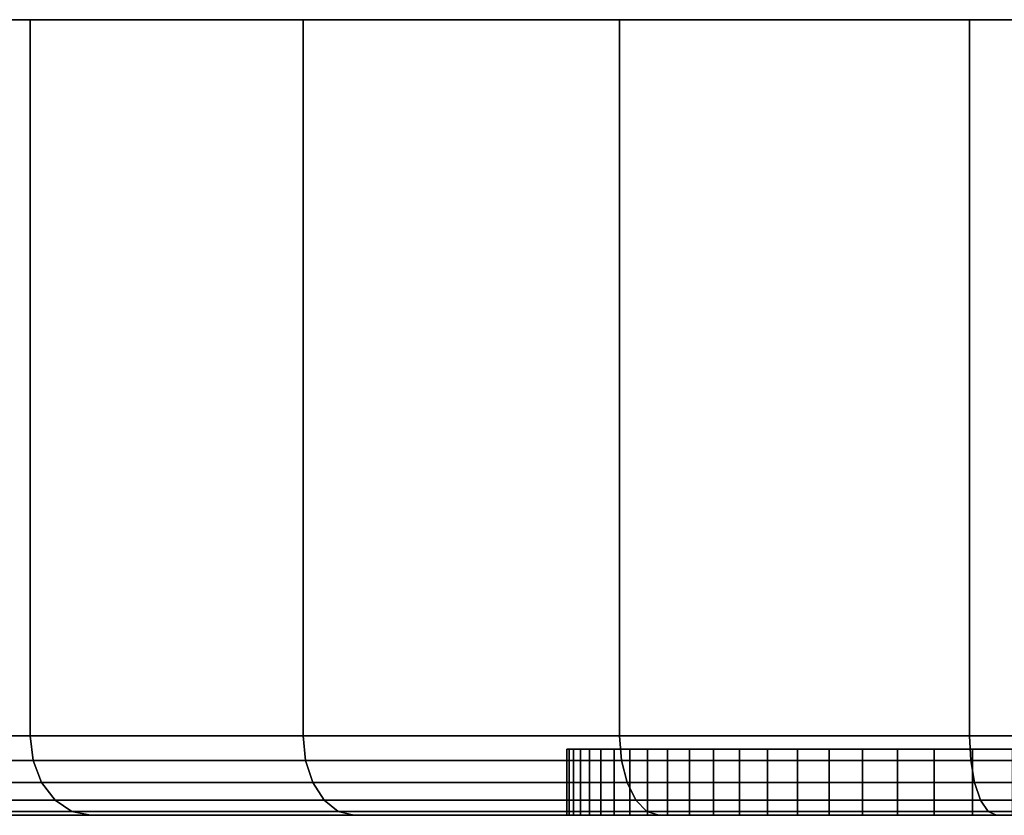
# Model space of a CAD drawing. Extents: x -0.483 to 0.483, y -0.088 to 0.
# Drawn here: x -0.476 to -0.461, y -0.012 to 0 of the extents above; entities that cross this region are included whole.
import ezdxf

# ---------------------------------------------------------------- set-up
doc = ezdxf.new("R2010")
doc.units = 0
doc.layers.add('L5_BASIS_MITTE_FARBE', color=7, linetype='CONTINUOUS')
doc.layers.add('L6_BASIS_FARBE', color=7, linetype='CONTINUOUS')

msp = doc.modelspace()

# ---------------------------------------------------------------- linework, layer by layer
at = {"layer": 'L5_BASIS_MITTE_FARBE', "color": 253}
for points, invisible_edges in [([(-0.467486, -0.011, 0.03224), (-0.432564, -0.011, 0.03224), (-0.467521, -0.011, 0.033788), (-0.467486, -0.011, 0.03224)], 11), ([(-0.467521, -0.011, 0.033788), (-0.432564, -0.011, 0.03224), (-0.432529, -0.011, 0.033788), (-0.467521, -0.011, 0.033788)], 13), ([(-0.467521, -0.011, 0.033788), (-0.432529, -0.011, 0.033788), (-0.467418, -0.011, 0.035333), (-0.467521, -0.011, 0.033788)], 11), ([(-0.467486, -0.012, 0.03224), (-0.467521, -0.011, 0.033788), (-0.467521, -0.012, 0.033788), (-0.467486, -0.012, 0.03224)], 9), ([(-0.467521, -0.011, 0.033788), (-0.467486, -0.012, 0.03224), (-0.467486, -0.011, 0.03224), (-0.467521, -0.011, 0.033788)], 9), ([(-0.467521, -0.012, 0.033788), (-0.467418, -0.011, 0.035333), (-0.467418, -0.012, 0.035333), (-0.467521, -0.012, 0.033788)], 9), ([(-0.467418, -0.011, 0.035333), (-0.467521, -0.012, 0.033788), (-0.467521, -0.011, 0.033788), (-0.467418, -0.011, 0.035333)], 9), ([(-0.467316, -0.011, 0.030702), (-0.432734, -0.011, 0.030702), (-0.467486, -0.011, 0.03224), (-0.467316, -0.011, 0.030702)], 11), ([(-0.467486, -0.011, 0.03224), (-0.432734, -0.011, 0.030702), (-0.432564, -0.011, 0.03224), (-0.467486, -0.011, 0.03224)], 13), ([(-0.467316, -0.012, 0.030702), (-0.467486, -0.011, 0.03224), (-0.467486, -0.012, 0.03224), (-0.467316, -0.012, 0.030702)], 9), ([(-0.467486, -0.011, 0.03224), (-0.467316, -0.012, 0.030702), (-0.467316, -0.011, 0.030702), (-0.467486, -0.011, 0.03224)], 9), ([(-0.467418, -0.011, 0.035333), (-0.432529, -0.011, 0.033788), (-0.432632, -0.011, 0.035333), (-0.467418, -0.011, 0.035333)], 13), ([(-0.467418, -0.011, 0.035333), (-0.432632, -0.011, 0.035333), (-0.467179, -0.011, 0.036863), (-0.467418, -0.011, 0.035333)], 11), ([(-0.467418, -0.012, 0.035333), (-0.467179, -0.011, 0.036863), (-0.467179, -0.012, 0.036863), (-0.467418, -0.012, 0.035333)], 9), ([(-0.467179, -0.011, 0.036863), (-0.467418, -0.012, 0.035333), (-0.467418, -0.011, 0.035333), (-0.467179, -0.011, 0.036863)], 9), ([(-0.467009, -0.011, 0.029184), (-0.433041, -0.011, 0.029184), (-0.467316, -0.011, 0.030702), (-0.467009, -0.011, 0.029184)], 11), ([(-0.467316, -0.011, 0.030702), (-0.433041, -0.011, 0.029184), (-0.432734, -0.011, 0.030702), (-0.467316, -0.011, 0.030702)], 13), ([(-0.467009, -0.012, 0.029184), (-0.467316, -0.011, 0.030702), (-0.467316, -0.012, 0.030702), (-0.467009, -0.012, 0.029184)], 9), ([(-0.467316, -0.011, 0.030702), (-0.467009, -0.012, 0.029184), (-0.467009, -0.011, 0.029184), (-0.467316, -0.011, 0.030702)], 9), ([(-0.467179, -0.011, 0.036863), (-0.432632, -0.011, 0.035333), (-0.432871, -0.011, 0.036863), (-0.467179, -0.011, 0.036863)], 13), ([(-0.467179, -0.011, 0.036863), (-0.432871, -0.011, 0.036863), (-0.466806, -0.011, 0.038365), (-0.467179, -0.011, 0.036863)], 11), ([(-0.467179, -0.012, 0.036863), (-0.466806, -0.011, 0.038365), (-0.466806, -0.012, 0.038365), (-0.467179, -0.012, 0.036863)], 9), ([(-0.466806, -0.011, 0.038365), (-0.467179, -0.012, 0.036863), (-0.467179, -0.011, 0.036863), (-0.466806, -0.011, 0.038365)], 9), ([(-0.46657, -0.011, 0.027699), (-0.43348, -0.011, 0.027699), (-0.467009, -0.011, 0.029184), (-0.46657, -0.011, 0.027699)], 11), ([(-0.467009, -0.011, 0.029184), (-0.43348, -0.011, 0.027699), (-0.433041, -0.011, 0.029184), (-0.467009, -0.011, 0.029184)], 13), ([(-0.46657, -0.012, 0.027699), (-0.467009, -0.011, 0.029184), (-0.467009, -0.012, 0.029184), (-0.46657, -0.012, 0.027699)], 9), ([(-0.467009, -0.011, 0.029184), (-0.46657, -0.012, 0.027699), (-0.46657, -0.011, 0.027699), (-0.467009, -0.011, 0.029184)], 9), ([(-0.466806, -0.011, 0.038365), (-0.432871, -0.011, 0.036863), (-0.433244, -0.011, 0.038365), (-0.466806, -0.011, 0.038365)], 13), ([(-0.466806, -0.011, 0.038365), (-0.433244, -0.011, 0.038365), (-0.466302, -0.011, 0.039829), (-0.466806, -0.011, 0.038365)], 11), ([(-0.466806, -0.012, 0.038365), (-0.466302, -0.011, 0.039829), (-0.466302, -0.012, 0.039829), (-0.466806, -0.012, 0.038365)], 9), ([(-0.466302, -0.011, 0.039829), (-0.466806, -0.012, 0.038365), (-0.466806, -0.011, 0.038365), (-0.466302, -0.011, 0.039829)], 9), ([(-0.466002, -0.011, 0.02626), (-0.434048, -0.011, 0.02626), (-0.46657, -0.011, 0.027699), (-0.466002, -0.011, 0.02626)], 11), ([(-0.46657, -0.011, 0.027699), (-0.434048, -0.011, 0.02626), (-0.43348, -0.011, 0.027699), (-0.46657, -0.011, 0.027699)], 13), ([(-0.466002, -0.012, 0.02626), (-0.46657, -0.011, 0.027699), (-0.46657, -0.012, 0.027699), (-0.466002, -0.012, 0.02626)], 9), ([(-0.46657, -0.011, 0.027699), (-0.466002, -0.012, 0.02626), (-0.466002, -0.011, 0.02626), (-0.46657, -0.011, 0.027699)], 9), ([(-0.466302, -0.011, 0.039829), (-0.433244, -0.011, 0.038365), (-0.433748, -0.011, 0.039829), (-0.466302, -0.011, 0.039829)], 13), ([(-0.466302, -0.011, 0.039829), (-0.433748, -0.011, 0.039829), (-0.46567, -0.011, 0.041242), (-0.466302, -0.011, 0.039829)], 11), ([(-0.466302, -0.012, 0.039829), (-0.46567, -0.011, 0.041242), (-0.46567, -0.012, 0.041242), (-0.466302, -0.012, 0.039829)], 9), ([(-0.46567, -0.011, 0.041242), (-0.466302, -0.012, 0.039829), (-0.466302, -0.011, 0.039829), (-0.46567, -0.011, 0.041242)], 9), ([(-0.465308, -0.011, 0.024875), (-0.434742, -0.011, 0.024875), (-0.466002, -0.011, 0.02626), (-0.465308, -0.011, 0.024875)], 11), ([(-0.466002, -0.011, 0.02626), (-0.434742, -0.011, 0.024875), (-0.434048, -0.011, 0.02626), (-0.466002, -0.011, 0.02626)], 13), ([(-0.465308, -0.012, 0.024875), (-0.466002, -0.011, 0.02626), (-0.466002, -0.012, 0.02626), (-0.465308, -0.012, 0.024875)], 9), ([(-0.466002, -0.011, 0.02626), (-0.465308, -0.012, 0.024875), (-0.465308, -0.011, 0.024875), (-0.466002, -0.011, 0.02626)], 9), ([(-0.46567, -0.011, 0.041242), (-0.433748, -0.011, 0.039829), (-0.43438, -0.011, 0.041242), (-0.46567, -0.011, 0.041242)], 13), ([(-0.46567, -0.011, 0.041242), (-0.43438, -0.011, 0.041242), (-0.464916, -0.011, 0.042594), (-0.46567, -0.011, 0.041242)], 11), ([(-0.46567, -0.012, 0.041242), (-0.464916, -0.011, 0.042594), (-0.464916, -0.012, 0.042594), (-0.46567, -0.012, 0.041242)], 9), ([(-0.464916, -0.011, 0.042594), (-0.46567, -0.012, 0.041242), (-0.46567, -0.011, 0.041242), (-0.464916, -0.011, 0.042594)], 9), ([(-0.464495, -0.011, 0.023558), (-0.435555, -0.011, 0.023558), (-0.465308, -0.011, 0.024875), (-0.464495, -0.011, 0.023558)], 11), ([(-0.465308, -0.011, 0.024875), (-0.435555, -0.011, 0.023558), (-0.434742, -0.011, 0.024875), (-0.465308, -0.011, 0.024875)], 13), ([(-0.464495, -0.012, 0.023558), (-0.465308, -0.011, 0.024875), (-0.465308, -0.012, 0.024875), (-0.464495, -0.012, 0.023558)], 9), ([(-0.465308, -0.011, 0.024875), (-0.464495, -0.012, 0.023558), (-0.464495, -0.011, 0.023558), (-0.465308, -0.011, 0.024875)], 9), ([(-0.464916, -0.011, 0.042594), (-0.43438, -0.011, 0.041242), (-0.435134, -0.011, 0.042594), (-0.464916, -0.011, 0.042594)], 13), ([(-0.464916, -0.011, 0.042594), (-0.435134, -0.011, 0.042594), (-0.464045, -0.011, 0.043874), (-0.464916, -0.011, 0.042594)], 11), ([(-0.464916, -0.012, 0.042594), (-0.464045, -0.011, 0.043874), (-0.464045, -0.012, 0.043874), (-0.464916, -0.012, 0.042594)], 9), ([(-0.464045, -0.011, 0.043874), (-0.464916, -0.012, 0.042594), (-0.464916, -0.011, 0.042594), (-0.464045, -0.011, 0.043874)], 9), ([(-0.463568, -0.011, 0.022318), (-0.436482, -0.011, 0.022318), (-0.464495, -0.011, 0.023558), (-0.463568, -0.011, 0.022318)], 11), ([(-0.464495, -0.011, 0.023558), (-0.436482, -0.011, 0.022318), (-0.435555, -0.011, 0.023558), (-0.464495, -0.011, 0.023558)], 13), ([(-0.463568, -0.012, 0.022318), (-0.464495, -0.011, 0.023558), (-0.464495, -0.012, 0.023558), (-0.463568, -0.012, 0.022318)], 9), ([(-0.464495, -0.011, 0.023558), (-0.463568, -0.012, 0.022318), (-0.463568, -0.011, 0.022318), (-0.464495, -0.011, 0.023558)], 9), ([(-0.464045, -0.011, 0.043874), (-0.435134, -0.011, 0.042594), (-0.436005, -0.011, 0.043874), (-0.464045, -0.011, 0.043874)], 13), ([(-0.464045, -0.011, 0.043874), (-0.436005, -0.011, 0.043874), (-0.463065, -0.011, 0.045072), (-0.464045, -0.011, 0.043874)], 11), ([(-0.464045, -0.012, 0.043874), (-0.463065, -0.011, 0.045072), (-0.463065, -0.012, 0.045072), (-0.464045, -0.012, 0.043874)], 9), ([(-0.463065, -0.011, 0.045072), (-0.464045, -0.012, 0.043874), (-0.464045, -0.011, 0.043874), (-0.463065, -0.011, 0.045072)], 9), ([(-0.462535, -0.011, 0.021164), (-0.437515, -0.011, 0.021164), (-0.463568, -0.011, 0.022318), (-0.462535, -0.011, 0.021164)], 11), ([(-0.463568, -0.011, 0.022318), (-0.437515, -0.011, 0.021164), (-0.436482, -0.011, 0.022318), (-0.463568, -0.011, 0.022318)], 13), ([(-0.462535, -0.012, 0.021164), (-0.463568, -0.011, 0.022318), (-0.463568, -0.012, 0.022318), (-0.462535, -0.012, 0.021164)], 9), ([(-0.463568, -0.011, 0.022318), (-0.462535, -0.012, 0.021164), (-0.462535, -0.011, 0.021164), (-0.463568, -0.011, 0.022318)], 9), ([(-0.463065, -0.011, 0.045072), (-0.436005, -0.011, 0.043874), (-0.436985, -0.011, 0.045072), (-0.463065, -0.011, 0.045072)], 13), ([(-0.463065, -0.011, 0.045072), (-0.436985, -0.011, 0.045072), (-0.461982, -0.011, 0.046179), (-0.463065, -0.011, 0.045072)], 11), ([(-0.463065, -0.012, 0.045072), (-0.461982, -0.011, 0.046179), (-0.461982, -0.012, 0.046179), (-0.463065, -0.012, 0.045072)], 9), ([(-0.461982, -0.011, 0.046179), (-0.463065, -0.012, 0.045072), (-0.463065, -0.011, 0.045072), (-0.461982, -0.011, 0.046179)], 9), ([(-0.461405, -0.011, 0.020106), (-0.438645, -0.011, 0.020106), (-0.462535, -0.011, 0.021164), (-0.461405, -0.011, 0.020106)], 11), ([(-0.462535, -0.011, 0.021164), (-0.438645, -0.011, 0.020106), (-0.437515, -0.011, 0.021164), (-0.462535, -0.011, 0.021164)], 13), ([(-0.461405, -0.012, 0.020106), (-0.462535, -0.011, 0.021164), (-0.462535, -0.012, 0.021164), (-0.461405, -0.012, 0.020106)], 9), ([(-0.462535, -0.011, 0.021164), (-0.461405, -0.012, 0.020106), (-0.461405, -0.011, 0.020106), (-0.462535, -0.011, 0.021164)], 9), ([(-0.461982, -0.011, 0.046179), (-0.436985, -0.011, 0.045072), (-0.438068, -0.011, 0.046179), (-0.461982, -0.011, 0.046179)], 13), ([(-0.461982, -0.011, 0.046179), (-0.438068, -0.011, 0.046179), (-0.460806, -0.011, 0.047186), (-0.461982, -0.011, 0.046179)], 11), ([(-0.461982, -0.011, 0.046179), (-0.460806, -0.012, 0.047186), (-0.461982, -0.012, 0.046179), (-0.461982, -0.011, 0.046179)], 9), ([(-0.460806, -0.012, 0.047186), (-0.461982, -0.011, 0.046179), (-0.460806, -0.011, 0.047186), (-0.460806, -0.012, 0.047186)], 9), ([(-0.460186, -0.011, 0.019153), (-0.439864, -0.011, 0.019153), (-0.461405, -0.011, 0.020106), (-0.460186, -0.011, 0.019153)], 11), ([(-0.461405, -0.011, 0.020106), (-0.439864, -0.011, 0.019153), (-0.438645, -0.011, 0.020106), (-0.461405, -0.011, 0.020106)], 13), ([(-0.460186, -0.012, 0.019153), (-0.461405, -0.011, 0.020106), (-0.461405, -0.012, 0.020106), (-0.460186, -0.012, 0.019153)], 9), ([(-0.461405, -0.011, 0.020106), (-0.460186, -0.012, 0.019153), (-0.460186, -0.011, 0.019153), (-0.461405, -0.011, 0.020106)], 9), ([(-0.432564, -0.012, 0.03224), (-0.467486, -0.012, 0.03224), (-0.467521, -0.012, 0.033788), (-0.432564, -0.012, 0.03224)], 13), ([(-0.432564, -0.012, 0.03224), (-0.467521, -0.012, 0.033788), (-0.432529, -0.012, 0.033788), (-0.432564, -0.012, 0.03224)], 11), ([(-0.432529, -0.012, 0.033788), (-0.467521, -0.012, 0.033788), (-0.467418, -0.012, 0.035333), (-0.432529, -0.012, 0.033788)], 13), ([(-0.432734, -0.012, 0.030702), (-0.467316, -0.012, 0.030702), (-0.467486, -0.012, 0.03224), (-0.432734, -0.012, 0.030702)], 13), ([(-0.432734, -0.012, 0.030702), (-0.467486, -0.012, 0.03224), (-0.432564, -0.012, 0.03224), (-0.432734, -0.012, 0.030702)], 11), ([(-0.432529, -0.012, 0.033788), (-0.467418, -0.012, 0.035333), (-0.432632, -0.012, 0.035333), (-0.432529, -0.012, 0.033788)], 11), ([(-0.432632, -0.012, 0.035333), (-0.467418, -0.012, 0.035333), (-0.467179, -0.012, 0.036863), (-0.432632, -0.012, 0.035333)], 13), ([(-0.433041, -0.012, 0.029184), (-0.467009, -0.012, 0.029184), (-0.467316, -0.012, 0.030702), (-0.433041, -0.012, 0.029184)], 13), ([(-0.433041, -0.012, 0.029184), (-0.467316, -0.012, 0.030702), (-0.432734, -0.012, 0.030702), (-0.433041, -0.012, 0.029184)], 11), ([(-0.432632, -0.012, 0.035333), (-0.467179, -0.012, 0.036863), (-0.432871, -0.012, 0.036863), (-0.432632, -0.012, 0.035333)], 11), ([(-0.432871, -0.012, 0.036863), (-0.467179, -0.012, 0.036863), (-0.466806, -0.012, 0.038365), (-0.432871, -0.012, 0.036863)], 13), ([(-0.43348, -0.012, 0.027699), (-0.46657, -0.012, 0.027699), (-0.467009, -0.012, 0.029184), (-0.43348, -0.012, 0.027699)], 13), ([(-0.43348, -0.012, 0.027699), (-0.467009, -0.012, 0.029184), (-0.433041, -0.012, 0.029184), (-0.43348, -0.012, 0.027699)], 11), ([(-0.432871, -0.012, 0.036863), (-0.466806, -0.012, 0.038365), (-0.433244, -0.012, 0.038365), (-0.432871, -0.012, 0.036863)], 11), ([(-0.433244, -0.012, 0.038365), (-0.466806, -0.012, 0.038365), (-0.466302, -0.012, 0.039829), (-0.433244, -0.012, 0.038365)], 13), ([(-0.434048, -0.012, 0.02626), (-0.466002, -0.012, 0.02626), (-0.46657, -0.012, 0.027699), (-0.434048, -0.012, 0.02626)], 13), ([(-0.434048, -0.012, 0.02626), (-0.46657, -0.012, 0.027699), (-0.43348, -0.012, 0.027699), (-0.434048, -0.012, 0.02626)], 11), ([(-0.433244, -0.012, 0.038365), (-0.466302, -0.012, 0.039829), (-0.433748, -0.012, 0.039829), (-0.433244, -0.012, 0.038365)], 11), ([(-0.433748, -0.012, 0.039829), (-0.466302, -0.012, 0.039829), (-0.46567, -0.012, 0.041242), (-0.433748, -0.012, 0.039829)], 13), ([(-0.434742, -0.012, 0.024875), (-0.465308, -0.012, 0.024875), (-0.466002, -0.012, 0.02626), (-0.434742, -0.012, 0.024875)], 13), ([(-0.434742, -0.012, 0.024875), (-0.466002, -0.012, 0.02626), (-0.434048, -0.012, 0.02626), (-0.434742, -0.012, 0.024875)], 11), ([(-0.433748, -0.012, 0.039829), (-0.46567, -0.012, 0.041242), (-0.43438, -0.012, 0.041242), (-0.433748, -0.012, 0.039829)], 11), ([(-0.43438, -0.012, 0.041242), (-0.46567, -0.012, 0.041242), (-0.464916, -0.012, 0.042594), (-0.43438, -0.012, 0.041242)], 13), ([(-0.435555, -0.012, 0.023558), (-0.464495, -0.012, 0.023558), (-0.465308, -0.012, 0.024875), (-0.435555, -0.012, 0.023558)], 13), ([(-0.435555, -0.012, 0.023558), (-0.465308, -0.012, 0.024875), (-0.434742, -0.012, 0.024875), (-0.435555, -0.012, 0.023558)], 11), ([(-0.43438, -0.012, 0.041242), (-0.464916, -0.012, 0.042594), (-0.435134, -0.012, 0.042594), (-0.43438, -0.012, 0.041242)], 11), ([(-0.435134, -0.012, 0.042594), (-0.464916, -0.012, 0.042594), (-0.464045, -0.012, 0.043874), (-0.435134, -0.012, 0.042594)], 13), ([(-0.436482, -0.012, 0.022318), (-0.463568, -0.012, 0.022318), (-0.464495, -0.012, 0.023558), (-0.436482, -0.012, 0.022318)], 13), ([(-0.436482, -0.012, 0.022318), (-0.464495, -0.012, 0.023558), (-0.435555, -0.012, 0.023558), (-0.436482, -0.012, 0.022318)], 11), ([(-0.435134, -0.012, 0.042594), (-0.464045, -0.012, 0.043874), (-0.436005, -0.012, 0.043874), (-0.435134, -0.012, 0.042594)], 11), ([(-0.436005, -0.012, 0.043874), (-0.464045, -0.012, 0.043874), (-0.463065, -0.012, 0.045072), (-0.436005, -0.012, 0.043874)], 13), ([(-0.437515, -0.012, 0.021164), (-0.462535, -0.012, 0.021164), (-0.463568, -0.012, 0.022318), (-0.437515, -0.012, 0.021164)], 13), ([(-0.437515, -0.012, 0.021164), (-0.463568, -0.012, 0.022318), (-0.436482, -0.012, 0.022318), (-0.437515, -0.012, 0.021164)], 11), ([(-0.436005, -0.012, 0.043874), (-0.463065, -0.012, 0.045072), (-0.436985, -0.012, 0.045072), (-0.436005, -0.012, 0.043874)], 11), ([(-0.436985, -0.012, 0.045072), (-0.463065, -0.012, 0.045072), (-0.461982, -0.012, 0.046179), (-0.436985, -0.012, 0.045072)], 13), ([(-0.438645, -0.012, 0.020106), (-0.461405, -0.012, 0.020106), (-0.462535, -0.012, 0.021164), (-0.438645, -0.012, 0.020106)], 13), ([(-0.438645, -0.012, 0.020106), (-0.462535, -0.012, 0.021164), (-0.437515, -0.012, 0.021164), (-0.438645, -0.012, 0.020106)], 11), ([(-0.436985, -0.012, 0.045072), (-0.461982, -0.012, 0.046179), (-0.438068, -0.012, 0.046179), (-0.436985, -0.012, 0.045072)], 11), ([(-0.438068, -0.012, 0.046179), (-0.461982, -0.012, 0.046179), (-0.460806, -0.012, 0.047186), (-0.438068, -0.012, 0.046179)], 13), ([(-0.439864, -0.012, 0.019153), (-0.460186, -0.012, 0.019153), (-0.461405, -0.012, 0.020106), (-0.439864, -0.012, 0.019153)], 13), ([(-0.439864, -0.012, 0.019153), (-0.461405, -0.012, 0.020106), (-0.438645, -0.012, 0.020106), (-0.439864, -0.012, 0.019153)], 11)]:
    msp.add_3dface(points, dxfattribs=dict(at, invisible_edges=invisible_edges))
at = {"layer": 'L6_BASIS_FARBE', "color": 253}
for points, invisible_edges in [([(-0.48292, 0, 0.0276), (-0.417134, 0, 0.0276), (-0.483427, 0, 0.0334), (-0.48292, 0, 0.0276)], 11), ([(-0.483427, 0, 0.0334), (-0.417134, 0, 0.0276), (-0.416627, 0, 0.0334), (-0.483427, 0, 0.0334)], 13), ([(-0.483427, 0, 0.0334), (-0.416627, 0, 0.0334), (-0.48292, 0, 0.0392), (-0.483427, 0, 0.0334)], 11), ([(-0.481413, 0, 0.021977), (-0.418641, 0, 0.021977), (-0.48292, 0, 0.0276), (-0.481413, 0, 0.021977)], 11), ([(-0.48292, 0, 0.0276), (-0.418641, 0, 0.021977), (-0.417134, 0, 0.0276), (-0.48292, 0, 0.0276)], 13), ([(-0.48292, 0, 0.0392), (-0.416627, 0, 0.0334), (-0.417134, 0, 0.0392), (-0.48292, 0, 0.0392)], 13), ([(-0.48292, 0, 0.0392), (-0.417134, 0, 0.0392), (-0.481413, 0, 0.044823), (-0.48292, 0, 0.0392)], 11), ([(-0.478952, 0, 0.0167), (-0.421102, 0, 0.0167), (-0.481413, 0, 0.021977), (-0.478952, 0, 0.0167)], 11), ([(-0.481413, 0, 0.021977), (-0.421102, 0, 0.0167), (-0.418641, 0, 0.021977), (-0.481413, 0, 0.021977)], 13), ([(-0.481413, 0, 0.044823), (-0.417134, 0, 0.0392), (-0.418641, 0, 0.044823), (-0.481413, 0, 0.044823)], 13), ([(-0.481413, 0, 0.044823), (-0.418641, 0, 0.044823), (-0.478952, 0, 0.0501), (-0.481413, 0, 0.044823)], 11), ([(-0.475613, 0, 0.011931), (-0.424441, 0, 0.011931), (-0.478952, 0, 0.0167), (-0.475613, 0, 0.011931)], 11), ([(-0.478952, 0, 0.0167), (-0.424441, 0, 0.011931), (-0.421102, 0, 0.0167), (-0.478952, 0, 0.0167)], 13), ([(-0.478952, 0, 0.0501), (-0.418641, 0, 0.044823), (-0.421102, 0, 0.0501), (-0.478952, 0, 0.0501)], 13), ([(-0.478952, 0, 0.0501), (-0.421102, 0, 0.0501), (-0.475613, 0, 0.054869), (-0.478952, 0, 0.0501)], 11), ([(-0.478952, -0.0108, 0.0501), (-0.475613, 0, 0.054869), (-0.475613, -0.0108, 0.054869), (-0.478952, -0.0108, 0.0501)], 9), ([(-0.475613, 0, 0.054869), (-0.478952, -0.0108, 0.0501), (-0.478952, 0, 0.0501), (-0.475613, 0, 0.054869)], 9), ([(-0.475613, -0.0108, 0.011931), (-0.478952, 0, 0.0167), (-0.478952, -0.0108, 0.0167), (-0.475613, -0.0108, 0.011931)], 9), ([(-0.478952, 0, 0.0167), (-0.475613, -0.0108, 0.011931), (-0.475613, 0, 0.011931), (-0.478952, 0, 0.0167)], 9), ([(-0.471496, 0, 0.007814), (-0.428558, 0, 0.007814), (-0.475613, 0, 0.011931), (-0.471496, 0, 0.007814)], 11), ([(-0.475613, 0, 0.011931), (-0.428558, 0, 0.007814), (-0.424441, 0, 0.011931), (-0.475613, 0, 0.011931)], 13), ([(-0.475613, 0, 0.054869), (-0.421102, 0, 0.0501), (-0.424441, 0, 0.054869), (-0.475613, 0, 0.054869)], 13), ([(-0.475613, 0, 0.054869), (-0.424441, 0, 0.054869), (-0.471496, 0, 0.058986), (-0.475613, 0, 0.054869)], 11), ([(-0.475613, -0.0108, 0.054869), (-0.471496, 0, 0.058986), (-0.471496, -0.0108, 0.058986), (-0.475613, -0.0108, 0.054869)], 9), ([(-0.471496, 0, 0.058986), (-0.475613, -0.0108, 0.054869), (-0.475613, 0, 0.054869), (-0.471496, 0, 0.058986)], 9), ([(-0.471496, -0.0108, 0.007814), (-0.475613, 0, 0.011931), (-0.475613, -0.0108, 0.011931), (-0.471496, -0.0108, 0.007814)], 9), ([(-0.475613, 0, 0.011931), (-0.471496, -0.0108, 0.007814), (-0.471496, 0, 0.007814), (-0.475613, 0, 0.011931)], 9), ([(-0.466727, 0, 0.004475), (-0.433327, 0, 0.004475), (-0.471496, 0, 0.007814), (-0.466727, 0, 0.004475)], 11), ([(-0.471496, 0, 0.007814), (-0.433327, 0, 0.004475), (-0.428558, 0, 0.007814), (-0.471496, 0, 0.007814)], 13), ([(-0.471496, 0, 0.058986), (-0.424441, 0, 0.054869), (-0.428558, 0, 0.058986), (-0.471496, 0, 0.058986)], 13), ([(-0.471496, 0, 0.058986), (-0.428558, 0, 0.058986), (-0.466727, 0, 0.062325), (-0.471496, 0, 0.058986)], 11), ([(-0.471496, 0, 0.058986), (-0.466727, -0.0108, 0.062325), (-0.471496, -0.0108, 0.058986), (-0.471496, 0, 0.058986)], 9), ([(-0.466727, -0.0108, 0.062325), (-0.471496, 0, 0.058986), (-0.466727, 0, 0.062325), (-0.466727, -0.0108, 0.062325)], 9), ([(-0.466727, -0.0108, 0.004475), (-0.471496, 0, 0.007814), (-0.471496, -0.0108, 0.007814), (-0.466727, -0.0108, 0.004475)], 9), ([(-0.471496, 0, 0.007814), (-0.466727, -0.0108, 0.004475), (-0.466727, 0, 0.004475), (-0.471496, 0, 0.007814)], 9), ([(-0.46145, 0, 0.002014), (-0.438604, 0, 0.002014), (-0.466727, 0, 0.004475), (-0.46145, 0, 0.002014)], 11), ([(-0.466727, 0, 0.004475), (-0.438604, 0, 0.002014), (-0.433327, 0, 0.004475), (-0.466727, 0, 0.004475)], 13), ([(-0.466727, 0, 0.062325), (-0.428558, 0, 0.058986), (-0.433327, 0, 0.062325), (-0.466727, 0, 0.062325)], 13), ([(-0.466727, 0, 0.062325), (-0.433327, 0, 0.062325), (-0.46145, 0, 0.064786), (-0.466727, 0, 0.062325)], 11), ([(-0.466727, 0, 0.062325), (-0.46145, -0.0108, 0.064786), (-0.466727, -0.0108, 0.062325), (-0.466727, 0, 0.062325)], 9), ([(-0.46145, -0.0108, 0.064786), (-0.466727, 0, 0.062325), (-0.46145, 0, 0.064786), (-0.46145, -0.0108, 0.064786)], 9), ([(-0.46145, -0.0108, 0.002014), (-0.466727, 0, 0.004475), (-0.466727, -0.0108, 0.004475), (-0.46145, -0.0108, 0.002014)], 9), ([(-0.466727, 0, 0.004475), (-0.46145, -0.0108, 0.002014), (-0.46145, 0, 0.002014), (-0.466727, 0, 0.004475)], 9), ([(-0.455827, 0, 0.000507), (-0.444227, 0, 0.000507), (-0.46145, 0, 0.002014), (-0.455827, 0, 0.000507)], 11), ([(-0.46145, 0, 0.002014), (-0.444227, 0, 0.000507), (-0.438604, 0, 0.002014), (-0.46145, 0, 0.002014)], 13), ([(-0.46145, 0, 0.064786), (-0.433327, 0, 0.062325), (-0.438604, 0, 0.064786), (-0.46145, 0, 0.064786)], 13), ([(-0.46145, 0, 0.064786), (-0.438604, 0, 0.064786), (-0.455827, 0, 0.066293), (-0.46145, 0, 0.064786)], 11), ([(-0.46145, 0, 0.064786), (-0.455827, -0.0108, 0.066293), (-0.46145, -0.0108, 0.064786), (-0.46145, 0, 0.064786)], 9), ([(-0.455827, -0.0108, 0.066293), (-0.46145, 0, 0.064786), (-0.455827, 0, 0.066293), (-0.455827, -0.0108, 0.066293)], 9), ([(-0.455827, -0.0108, 0.000507), (-0.46145, 0, 0.002014), (-0.46145, -0.0108, 0.002014), (-0.455827, -0.0108, 0.000507)], 9), ([(-0.46145, 0, 0.002014), (-0.455827, -0.0108, 0.000507), (-0.455827, 0, 0.000507), (-0.46145, 0, 0.002014)], 9), ([(-0.475613, -0.0108, 0.054869), (-0.478902, -0.011171, 0.050071), (-0.478952, -0.0108, 0.0501), (-0.475613, -0.0108, 0.054869)], 9), ([(-0.475568, -0.011171, 0.011968), (-0.478952, -0.0108, 0.0167), (-0.478902, -0.011171, 0.016729), (-0.475568, -0.011171, 0.011968)], 9), ([(-0.478952, -0.0108, 0.0167), (-0.475568, -0.011171, 0.011968), (-0.475613, -0.0108, 0.011931), (-0.478952, -0.0108, 0.0167)], 9), ([(-0.478902, -0.011171, 0.050071), (-0.475613, -0.0108, 0.054869), (-0.475568, -0.011171, 0.054832), (-0.478902, -0.011171, 0.050071)], 9), ([(-0.471496, -0.0108, 0.058986), (-0.475568, -0.011171, 0.054832), (-0.475613, -0.0108, 0.054869), (-0.471496, -0.0108, 0.058986)], 9), ([(-0.475568, -0.011171, 0.011968), (-0.471496, -0.0108, 0.007814), (-0.475613, -0.0108, 0.011931), (-0.475568, -0.011171, 0.011968)], 9), ([(-0.475568, -0.011171, 0.054832), (-0.471496, -0.0108, 0.058986), (-0.471459, -0.011171, 0.058941), (-0.475568, -0.011171, 0.054832)], 9), ([(-0.471496, -0.0108, 0.007814), (-0.475568, -0.011171, 0.011968), (-0.471459, -0.011171, 0.007859), (-0.471496, -0.0108, 0.007814)], 9), ([(-0.466727, -0.0108, 0.062325), (-0.471459, -0.011171, 0.058941), (-0.471496, -0.0108, 0.058986), (-0.466727, -0.0108, 0.062325)], 9), ([(-0.471459, -0.011171, 0.007859), (-0.466727, -0.0108, 0.004475), (-0.471496, -0.0108, 0.007814), (-0.471459, -0.011171, 0.007859)], 9), ([(-0.471459, -0.011171, 0.058941), (-0.466727, -0.0108, 0.062325), (-0.466698, -0.011171, 0.062275), (-0.471459, -0.011171, 0.058941)], 9), ([(-0.466727, -0.0108, 0.004475), (-0.471459, -0.011171, 0.007859), (-0.466698, -0.011171, 0.004525), (-0.466727, -0.0108, 0.004475)], 9), ([(-0.46145, -0.0108, 0.064786), (-0.466698, -0.011171, 0.062275), (-0.466727, -0.0108, 0.062325), (-0.46145, -0.0108, 0.064786)], 9), ([(-0.466698, -0.011171, 0.004525), (-0.46145, -0.0108, 0.002014), (-0.466727, -0.0108, 0.004475), (-0.466698, -0.011171, 0.004525)], 9), ([(-0.466698, -0.011171, 0.062275), (-0.46145, -0.0108, 0.064786), (-0.461431, -0.011171, 0.064731), (-0.466698, -0.011171, 0.062275)], 9), ([(-0.46145, -0.0108, 0.002014), (-0.466698, -0.011171, 0.004525), (-0.461431, -0.011171, 0.002069), (-0.46145, -0.0108, 0.002014)], 9), ([(-0.455827, -0.0108, 0.066293), (-0.461431, -0.011171, 0.064731), (-0.46145, -0.0108, 0.064786), (-0.455827, -0.0108, 0.066293)], 9), ([(-0.461431, -0.011171, 0.002069), (-0.455827, -0.0108, 0.000507), (-0.46145, -0.0108, 0.002014), (-0.461431, -0.011171, 0.002069)], 9), ([(-0.461431, -0.011171, 0.064731), (-0.455827, -0.0108, 0.066293), (-0.455817, -0.011171, 0.066235), (-0.461431, -0.011171, 0.064731)], 9), ([(-0.455827, -0.0108, 0.000507), (-0.461431, -0.011171, 0.002069), (-0.455817, -0.011171, 0.000565), (-0.455827, -0.0108, 0.000507)], 9), ([(-0.475568, -0.011171, 0.054832), (-0.478756, -0.011505, 0.049986), (-0.478902, -0.011171, 0.050071), (-0.475568, -0.011171, 0.054832)], 9), ([(-0.475439, -0.011505, 0.012077), (-0.478902, -0.011171, 0.016729), (-0.478756, -0.011505, 0.016814), (-0.475439, -0.011505, 0.012077)], 9), ([(-0.478902, -0.011171, 0.016729), (-0.475439, -0.011505, 0.012077), (-0.475568, -0.011171, 0.011968), (-0.478902, -0.011171, 0.016729)], 9), ([(-0.478756, -0.011505, 0.049986), (-0.475568, -0.011171, 0.054832), (-0.475439, -0.011505, 0.054723), (-0.478756, -0.011505, 0.049986)], 9), ([(-0.471459, -0.011171, 0.058941), (-0.475439, -0.011505, 0.054723), (-0.475568, -0.011171, 0.054832), (-0.471459, -0.011171, 0.058941)], 9), ([(-0.475439, -0.011505, 0.012077), (-0.471459, -0.011171, 0.007859), (-0.475568, -0.011171, 0.011968), (-0.475439, -0.011505, 0.012077)], 9), ([(-0.475439, -0.011505, 0.054723), (-0.471459, -0.011171, 0.058941), (-0.47135, -0.011505, 0.058812), (-0.475439, -0.011505, 0.054723)], 9), ([(-0.471459, -0.011171, 0.007859), (-0.475439, -0.011505, 0.012077), (-0.47135, -0.011505, 0.007988), (-0.471459, -0.011171, 0.007859)], 9), ([(-0.466698, -0.011171, 0.062275), (-0.47135, -0.011505, 0.058812), (-0.471459, -0.011171, 0.058941), (-0.466698, -0.011171, 0.062275)], 9), ([(-0.47135, -0.011505, 0.007988), (-0.466698, -0.011171, 0.004525), (-0.471459, -0.011171, 0.007859), (-0.47135, -0.011505, 0.007988)], 9), ([(-0.47135, -0.011505, 0.058812), (-0.466698, -0.011171, 0.062275), (-0.466613, -0.011505, 0.062129), (-0.47135, -0.011505, 0.058812)], 9), ([(-0.466698, -0.011171, 0.004525), (-0.47135, -0.011505, 0.007988), (-0.466613, -0.011505, 0.004671), (-0.466698, -0.011171, 0.004525)], 9), ([(-0.461431, -0.011171, 0.064731), (-0.466613, -0.011505, 0.062129), (-0.466698, -0.011171, 0.062275), (-0.461431, -0.011171, 0.064731)], 9), ([(-0.466613, -0.011505, 0.004671), (-0.461431, -0.011171, 0.002069), (-0.466698, -0.011171, 0.004525), (-0.466613, -0.011505, 0.004671)], 9), ([(-0.466613, -0.011505, 0.062129), (-0.461431, -0.011171, 0.064731), (-0.461373, -0.011505, 0.064572), (-0.466613, -0.011505, 0.062129)], 9), ([(-0.461431, -0.011171, 0.002069), (-0.466613, -0.011505, 0.004671), (-0.461373, -0.011505, 0.002228), (-0.461431, -0.011171, 0.002069)], 9), ([(-0.455817, -0.011171, 0.066235), (-0.461373, -0.011505, 0.064572), (-0.461431, -0.011171, 0.064731), (-0.455817, -0.011171, 0.066235)], 9), ([(-0.461373, -0.011505, 0.002228), (-0.455817, -0.011171, 0.000565), (-0.461431, -0.011171, 0.002069), (-0.461373, -0.011505, 0.002228)], 9), ([(-0.461373, -0.011505, 0.064572), (-0.455817, -0.011171, 0.066235), (-0.455787, -0.011505, 0.066069), (-0.461373, -0.011505, 0.064572)], 9), ([(-0.455817, -0.011171, 0.000565), (-0.461373, -0.011505, 0.002228), (-0.455787, -0.011505, 0.000731), (-0.455817, -0.011171, 0.000565)], 9), ([(-0.478756, -0.011505, 0.049986), (-0.475237, -0.011771, 0.054554), (-0.478528, -0.011771, 0.049855), (-0.478756, -0.011505, 0.049986)], 9), ([(-0.475237, -0.011771, 0.054554), (-0.478756, -0.011505, 0.049986), (-0.475439, -0.011505, 0.054723), (-0.475237, -0.011771, 0.054554)], 9), ([(-0.478756, -0.011505, 0.016814), (-0.475237, -0.011771, 0.012246), (-0.475439, -0.011505, 0.012077), (-0.478756, -0.011505, 0.016814)], 9), ([(-0.475237, -0.011771, 0.012246), (-0.478756, -0.011505, 0.016814), (-0.478528, -0.011771, 0.016945), (-0.475237, -0.011771, 0.012246)], 9), ([(-0.475439, -0.011505, 0.054723), (-0.471181, -0.011771, 0.05861), (-0.475237, -0.011771, 0.054554), (-0.475439, -0.011505, 0.054723)], 9), ([(-0.471181, -0.011771, 0.05861), (-0.475439, -0.011505, 0.054723), (-0.47135, -0.011505, 0.058812), (-0.471181, -0.011771, 0.05861)], 9), ([(-0.475439, -0.011505, 0.012077), (-0.471181, -0.011771, 0.00819), (-0.47135, -0.011505, 0.007988), (-0.475439, -0.011505, 0.012077)], 9), ([(-0.471181, -0.011771, 0.00819), (-0.475439, -0.011505, 0.012077), (-0.475237, -0.011771, 0.012246), (-0.471181, -0.011771, 0.00819)], 9), ([(-0.47135, -0.011505, 0.058812), (-0.466482, -0.011771, 0.061901), (-0.471181, -0.011771, 0.05861), (-0.47135, -0.011505, 0.058812)], 9), ([(-0.466482, -0.011771, 0.061901), (-0.47135, -0.011505, 0.058812), (-0.466613, -0.011505, 0.062129), (-0.466482, -0.011771, 0.061901)], 9), ([(-0.47135, -0.011505, 0.007988), (-0.466482, -0.011771, 0.004899), (-0.466613, -0.011505, 0.004671), (-0.47135, -0.011505, 0.007988)], 9), ([(-0.466482, -0.011771, 0.004899), (-0.47135, -0.011505, 0.007988), (-0.471181, -0.011771, 0.00819), (-0.466482, -0.011771, 0.004899)], 9), ([(-0.466613, -0.011505, 0.062129), (-0.461283, -0.011771, 0.064325), (-0.466482, -0.011771, 0.061901), (-0.466613, -0.011505, 0.062129)], 9), ([(-0.461283, -0.011771, 0.064325), (-0.466613, -0.011505, 0.062129), (-0.461373, -0.011505, 0.064572), (-0.461283, -0.011771, 0.064325)], 9), ([(-0.466613, -0.011505, 0.004671), (-0.461283, -0.011771, 0.002475), (-0.461373, -0.011505, 0.002228), (-0.466613, -0.011505, 0.004671)], 9), ([(-0.461283, -0.011771, 0.002475), (-0.466613, -0.011505, 0.004671), (-0.466482, -0.011771, 0.004899), (-0.461283, -0.011771, 0.002475)], 9), ([(-0.461373, -0.011505, 0.064572), (-0.455742, -0.011771, 0.06581), (-0.461283, -0.011771, 0.064325), (-0.461373, -0.011505, 0.064572)], 9), ([(-0.455742, -0.011771, 0.06581), (-0.461373, -0.011505, 0.064572), (-0.455787, -0.011505, 0.066069), (-0.455742, -0.011771, 0.06581)], 9), ([(-0.461373, -0.011505, 0.002228), (-0.455742, -0.011771, 0.00099), (-0.455787, -0.011505, 0.000731), (-0.461373, -0.011505, 0.002228)], 9), ([(-0.455742, -0.011771, 0.00099), (-0.461373, -0.011505, 0.002228), (-0.461283, -0.011771, 0.002475), (-0.455742, -0.011771, 0.00099)], 9), ([(-0.478528, -0.011771, 0.049855), (-0.474983, -0.011941, 0.054341), (-0.478241, -0.011941, 0.049689), (-0.478528, -0.011771, 0.049855)], 9), ([(-0.474983, -0.011941, 0.054341), (-0.478528, -0.011771, 0.049855), (-0.475237, -0.011771, 0.054554), (-0.474983, -0.011941, 0.054341)], 9), ([(-0.478528, -0.011771, 0.016945), (-0.474983, -0.011941, 0.012459), (-0.475237, -0.011771, 0.012246), (-0.478528, -0.011771, 0.016945)], 9), ([(-0.474983, -0.011941, 0.012459), (-0.478528, -0.011771, 0.016945), (-0.478241, -0.011941, 0.017111), (-0.474983, -0.011941, 0.012459)], 9), ([(-0.475237, -0.011771, 0.054554), (-0.470968, -0.011941, 0.058356), (-0.474983, -0.011941, 0.054341), (-0.475237, -0.011771, 0.054554)], 9), ([(-0.470968, -0.011941, 0.058356), (-0.475237, -0.011771, 0.054554), (-0.471181, -0.011771, 0.05861), (-0.470968, -0.011941, 0.058356)], 9), ([(-0.475237, -0.011771, 0.012246), (-0.470968, -0.011941, 0.008444), (-0.471181, -0.011771, 0.00819), (-0.475237, -0.011771, 0.012246)], 9), ([(-0.470968, -0.011941, 0.008444), (-0.475237, -0.011771, 0.012246), (-0.474983, -0.011941, 0.012459), (-0.470968, -0.011941, 0.008444)], 9), ([(-0.471181, -0.011771, 0.05861), (-0.466316, -0.011941, 0.061614), (-0.470968, -0.011941, 0.058356), (-0.471181, -0.011771, 0.05861)], 9), ([(-0.466316, -0.011941, 0.061614), (-0.471181, -0.011771, 0.05861), (-0.466482, -0.011771, 0.061901), (-0.466316, -0.011941, 0.061614)], 9), ([(-0.471181, -0.011771, 0.00819), (-0.466316, -0.011941, 0.005186), (-0.466482, -0.011771, 0.004899), (-0.471181, -0.011771, 0.00819)], 9), ([(-0.466316, -0.011941, 0.005186), (-0.471181, -0.011771, 0.00819), (-0.470968, -0.011941, 0.008444), (-0.466316, -0.011941, 0.005186)], 9), ([(-0.466482, -0.011771, 0.061901), (-0.461169, -0.011941, 0.064013), (-0.466316, -0.011941, 0.061614), (-0.466482, -0.011771, 0.061901)], 9), ([(-0.461169, -0.011941, 0.064013), (-0.466482, -0.011771, 0.061901), (-0.461283, -0.011771, 0.064325), (-0.461169, -0.011941, 0.064013)], 9), ([(-0.466482, -0.011771, 0.004899), (-0.461169, -0.011941, 0.002787), (-0.461283, -0.011771, 0.002475), (-0.466482, -0.011771, 0.004899)], 9), ([(-0.461169, -0.011941, 0.002787), (-0.466482, -0.011771, 0.004899), (-0.466316, -0.011941, 0.005186), (-0.461169, -0.011941, 0.002787)], 9), ([(-0.461283, -0.011771, 0.064325), (-0.455684, -0.011941, 0.065483), (-0.461169, -0.011941, 0.064013), (-0.461283, -0.011771, 0.064325)], 9), ([(-0.455684, -0.011941, 0.065483), (-0.461283, -0.011771, 0.064325), (-0.455742, -0.011771, 0.06581), (-0.455684, -0.011941, 0.065483)], 9), ([(-0.461283, -0.011771, 0.002475), (-0.455684, -0.011941, 0.001317), (-0.455742, -0.011771, 0.00099), (-0.461283, -0.011771, 0.002475)], 9), ([(-0.455684, -0.011941, 0.001317), (-0.461283, -0.011771, 0.002475), (-0.461169, -0.011941, 0.002787), (-0.455684, -0.011941, 0.001317)], 9), ([(-0.481748, -0.012, 0.038993), (-0.467777, -0.012, 0.0334), (-0.482238, -0.012, 0.0334), (-0.481748, -0.012, 0.038993)], 9), ([(-0.482238, -0.012, 0.0334), (-0.467507, -0.012, 0.030318), (-0.481748, -0.012, 0.027807), (-0.482238, -0.012, 0.0334)], 9), ([(-0.467507, -0.012, 0.030318), (-0.482238, -0.012, 0.0334), (-0.467777, -0.012, 0.0334), (-0.467507, -0.012, 0.030318)], 9), ([(-0.481748, -0.012, 0.038993), (-0.466707, -0.012, 0.039471), (-0.467507, -0.012, 0.036482), (-0.481748, -0.012, 0.038993)], 9), ([(-0.466707, -0.012, 0.039471), (-0.481748, -0.012, 0.038993), (-0.480295, -0.012, 0.044417), (-0.466707, -0.012, 0.039471)], 9), ([(-0.467777, -0.012, 0.0334), (-0.481748, -0.012, 0.038993), (-0.467507, -0.012, 0.036482), (-0.467777, -0.012, 0.0334)], 9), ([(-0.481748, -0.012, 0.027807), (-0.466707, -0.012, 0.027329), (-0.480295, -0.012, 0.022383), (-0.481748, -0.012, 0.027807)], 9), ([(-0.466707, -0.012, 0.027329), (-0.481748, -0.012, 0.027807), (-0.467507, -0.012, 0.030318), (-0.466707, -0.012, 0.027329)], 9), ([(-0.480295, -0.012, 0.044417), (-0.465399, -0.012, 0.042275), (-0.466707, -0.012, 0.039471), (-0.480295, -0.012, 0.044417)], 9), ([(-0.465399, -0.012, 0.042275), (-0.480295, -0.012, 0.044417), (-0.477922, -0.012, 0.049505), (-0.465399, -0.012, 0.042275)], 9), ([(-0.480295, -0.012, 0.022383), (-0.465399, -0.012, 0.024525), (-0.477922, -0.012, 0.017295), (-0.480295, -0.012, 0.022383)], 9), ([(-0.465399, -0.012, 0.024525), (-0.480295, -0.012, 0.022383), (-0.466707, -0.012, 0.027329), (-0.465399, -0.012, 0.024525)], 9), ([(-0.478241, -0.011941, 0.049689), (-0.474702, -0.012, 0.054105), (-0.477922, -0.012, 0.049505), (-0.478241, -0.011941, 0.049689)], 9), ([(-0.474702, -0.012, 0.054105), (-0.478241, -0.011941, 0.049689), (-0.474983, -0.011941, 0.054341), (-0.474702, -0.012, 0.054105)], 9), ([(-0.478241, -0.011941, 0.017111), (-0.474702, -0.012, 0.012695), (-0.474983, -0.011941, 0.012459), (-0.478241, -0.011941, 0.017111)], 9), ([(-0.474702, -0.012, 0.012695), (-0.478241, -0.011941, 0.017111), (-0.477922, -0.012, 0.017295), (-0.474702, -0.012, 0.012695)], 9), ([(-0.477922, -0.012, 0.049505), (-0.463624, -0.012, 0.044809), (-0.465399, -0.012, 0.042275), (-0.477922, -0.012, 0.049505)], 9), ([(-0.463624, -0.012, 0.044809), (-0.477922, -0.012, 0.049505), (-0.474702, -0.012, 0.054105), (-0.463624, -0.012, 0.044809)], 9), ([(-0.477922, -0.012, 0.017295), (-0.463624, -0.012, 0.021991), (-0.474702, -0.012, 0.012695), (-0.477922, -0.012, 0.017295)], 9), ([(-0.463624, -0.012, 0.021991), (-0.477922, -0.012, 0.017295), (-0.465399, -0.012, 0.024525), (-0.463624, -0.012, 0.021991)], 9), ([(-0.474983, -0.011941, 0.054341), (-0.470732, -0.012, 0.058075), (-0.474702, -0.012, 0.054105), (-0.474983, -0.011941, 0.054341)], 9), ([(-0.470732, -0.012, 0.058075), (-0.474983, -0.011941, 0.054341), (-0.470968, -0.011941, 0.058356), (-0.470732, -0.012, 0.058075)], 9), ([(-0.474983, -0.011941, 0.012459), (-0.470732, -0.012, 0.008725), (-0.470968, -0.011941, 0.008444), (-0.474983, -0.011941, 0.012459)], 9), ([(-0.470732, -0.012, 0.008725), (-0.474983, -0.011941, 0.012459), (-0.474702, -0.012, 0.012695), (-0.470732, -0.012, 0.008725)], 9), ([(-0.474702, -0.012, 0.054105), (-0.461436, -0.012, 0.046997), (-0.463624, -0.012, 0.044809), (-0.474702, -0.012, 0.054105)], 9), ([(-0.461436, -0.012, 0.046997), (-0.474702, -0.012, 0.054105), (-0.470732, -0.012, 0.058075), (-0.461436, -0.012, 0.046997)], 9), ([(-0.474702, -0.012, 0.012695), (-0.461436, -0.012, 0.019803), (-0.470732, -0.012, 0.008725), (-0.474702, -0.012, 0.012695)], 9), ([(-0.461436, -0.012, 0.019803), (-0.474702, -0.012, 0.012695), (-0.463624, -0.012, 0.021991), (-0.461436, -0.012, 0.019803)], 9), ([(-0.470968, -0.011941, 0.058356), (-0.466132, -0.012, 0.061295), (-0.470732, -0.012, 0.058075), (-0.470968, -0.011941, 0.058356)], 9), ([(-0.466132, -0.012, 0.061295), (-0.470968, -0.011941, 0.058356), (-0.466316, -0.011941, 0.061614), (-0.466132, -0.012, 0.061295)], 9), ([(-0.470968, -0.011941, 0.008444), (-0.466132, -0.012, 0.005505), (-0.466316, -0.011941, 0.005186), (-0.470968, -0.011941, 0.008444)], 9), ([(-0.466132, -0.012, 0.005505), (-0.470968, -0.011941, 0.008444), (-0.470732, -0.012, 0.008725), (-0.466132, -0.012, 0.005505)], 9), ([(-0.470732, -0.012, 0.058075), (-0.458902, -0.012, 0.048772), (-0.461436, -0.012, 0.046997), (-0.470732, -0.012, 0.058075)], 9), ([(-0.458902, -0.012, 0.048772), (-0.470732, -0.012, 0.058075), (-0.466132, -0.012, 0.061295), (-0.458902, -0.012, 0.048772)], 9), ([(-0.470732, -0.012, 0.008725), (-0.458902, -0.012, 0.018028), (-0.466132, -0.012, 0.005505), (-0.470732, -0.012, 0.008725)], 9), ([(-0.458902, -0.012, 0.018028), (-0.470732, -0.012, 0.008725), (-0.461436, -0.012, 0.019803), (-0.458902, -0.012, 0.018028)], 9), ([(-0.466316, -0.011941, 0.061614), (-0.461044, -0.012, 0.063668), (-0.466132, -0.012, 0.061295), (-0.466316, -0.011941, 0.061614)], 9), ([(-0.461044, -0.012, 0.063668), (-0.466316, -0.011941, 0.061614), (-0.461169, -0.011941, 0.064013), (-0.461044, -0.012, 0.063668)], 9), ([(-0.466316, -0.011941, 0.005186), (-0.461044, -0.012, 0.003132), (-0.461169, -0.011941, 0.002787), (-0.466316, -0.011941, 0.005186)], 9), ([(-0.461044, -0.012, 0.003132), (-0.466316, -0.011941, 0.005186), (-0.466132, -0.012, 0.005505), (-0.461044, -0.012, 0.003132)], 9), ([(-0.466132, -0.012, 0.061295), (-0.456098, -0.012, 0.05008), (-0.458902, -0.012, 0.048772), (-0.466132, -0.012, 0.061295)], 9), ([(-0.456098, -0.012, 0.05008), (-0.466132, -0.012, 0.061295), (-0.461044, -0.012, 0.063668), (-0.456098, -0.012, 0.05008)], 9), ([(-0.466132, -0.012, 0.005505), (-0.456098, -0.012, 0.01672), (-0.461044, -0.012, 0.003132), (-0.466132, -0.012, 0.005505)], 9), ([(-0.456098, -0.012, 0.01672), (-0.466132, -0.012, 0.005505), (-0.458902, -0.012, 0.018028), (-0.456098, -0.012, 0.01672)], 9), ([(-0.461169, -0.011941, 0.064013), (-0.45562, -0.012, 0.065121), (-0.461044, -0.012, 0.063668), (-0.461169, -0.011941, 0.064013)], 9), ([(-0.45562, -0.012, 0.065121), (-0.461169, -0.011941, 0.064013), (-0.455684, -0.011941, 0.065483), (-0.45562, -0.012, 0.065121)], 9), ([(-0.461169, -0.011941, 0.002787), (-0.45562, -0.012, 0.001679), (-0.455684, -0.011941, 0.001317), (-0.461169, -0.011941, 0.002787)], 9), ([(-0.45562, -0.012, 0.001679), (-0.461169, -0.011941, 0.002787), (-0.461044, -0.012, 0.003132), (-0.45562, -0.012, 0.001679)], 9), ([(-0.461044, -0.012, 0.063668), (-0.453109, -0.012, 0.05088), (-0.456098, -0.012, 0.05008), (-0.461044, -0.012, 0.063668)], 9), ([(-0.453109, -0.012, 0.05088), (-0.461044, -0.012, 0.063668), (-0.45562, -0.012, 0.065121), (-0.453109, -0.012, 0.05088)], 9), ([(-0.461044, -0.012, 0.003132), (-0.453109, -0.012, 0.01592), (-0.45562, -0.012, 0.001679), (-0.461044, -0.012, 0.003132)], 9), ([(-0.453109, -0.012, 0.01592), (-0.461044, -0.012, 0.003132), (-0.456098, -0.012, 0.01672), (-0.453109, -0.012, 0.01592)], 9)]:
    msp.add_3dface(points, dxfattribs=dict(at, invisible_edges=invisible_edges))

doc.saveas('drawing.dxf')
